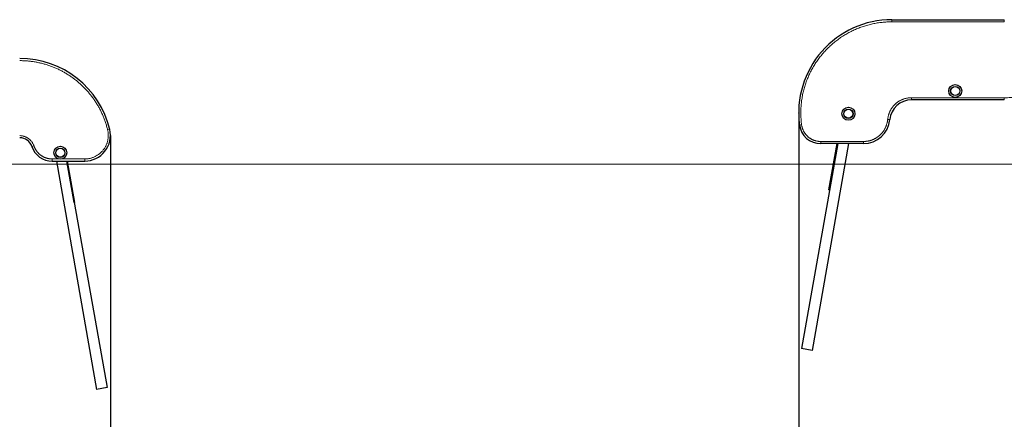
# Model space of a CAD drawing. Units: millimetres. Extents: x 3891 to 38734, y 598 to 27197.
# Drawn here: x 21869 to 24747, y 22042 to 23210 of the extents above; entities that cross this region are included whole.
import ezdxf

# ---------------------------------------------------------------- set-up
doc = ezdxf.new("R2010")
doc.units = ezdxf.units.MM
doc.header["$LTSCALE"] = 100
doc.header["$PDSIZE"] = -1
doc.linetypes.add('PHANTOM', pattern=[12.7, 6.35, -1.27, 1.27, -1.27, 1.27, -1.27])
doc.layers.add('THICK_LINE', color=7, linetype='Continuous', lineweight=25)
doc.styles.add('SLDTEXTSTYLE0', font='TXT', dxfattribs={"width": 0.605})
doc.dimstyles.new('SLDDIMSTYLE2', dxfattribs={"dimtxt": 400, "dimasz": 500, "dimexe": 0, "dimexo": 0.0625, "dimgap": 100, "dimtad": 2, "dimdec": 0, "dimlfac": 0.8, "dimrnd": 1e-09, "dimzin": 12, "dimdsep": 46, "dimtxsty": 'SLDTEXTSTYLE0', "dimsah": 1, "dimcen": 0.09, "dimadec": 0, "dimazin": 3, "dimtfac": 1, "dimtofl": 0, "dimtmove": 0, "dimatfit": 3, "dimfxl": 0, "dimfrac": 2, "dimtolj": 1, "dimtzin": 12, "dimarcsym": 0})

# ---------------------------------------------------------------- blocks, each defined once
blk = doc.blocks.new('_D_36')
at = {"layer": 'THICK_LINE', "color": 7}
for p, q in [((6647.3, 22932.1), (6647.3, 21038.6)), ((22133.7, 22871.7), (22133.7, 21038.6)), ((22133.7, 21238.6), (6647.3, 21238.6))]:
    blk.add_line(p, q, dxfattribs=at)
for points in [[(6647.3, 21238.6), (7147.3, 21138.6), (7147.3, 21338.6)], [(22133.7, 21238.6), (21633.7, 21338.6), (21633.7, 21138.6)]]:
    blk.add_solid(points, dxfattribs=at)
at = {"layer": 'THICK_LINE', "color": 7, "insert": (13764.1, 21754.3), "char_height": 400, "attachment_point": 1, "style": 'SLDTEXTSTYLE0'}
blk.add_mtext('12389', dxfattribs=at)
blk = doc.blocks.new('_D_37')
at = {"layer": 'THICK_LINE', "color": 7}
for p, q in [((24146.2, 22937.7), (24146.2, 21038.6)), ((38020.8, 22932.5), (38020.8, 21038.6)), ((38020.8, 21238.6), (24146.2, 21238.6))]:
    blk.add_line(p, q, dxfattribs=at)
for points in [[(24146.2, 21238.6), (24646.2, 21138.6), (24646.2, 21338.6)], [(38020.8, 21238.6), (37520.8, 21338.6), (37520.8, 21138.6)]]:
    blk.add_solid(points, dxfattribs=at)
at = {"layer": 'THICK_LINE', "color": 7, "insert": (30457.1, 21754.3), "char_height": 400, "attachment_point": 1, "style": 'SLDTEXTSTYLE0'}
blk.add_mtext('11100', dxfattribs=at)

msp = doc.modelspace()

# ---------------------------------------------------------------- linework, layer by layer
at = {"color": 7, "linetype": 'Continuous', "lineweight": 25}
for p, q in [((24418.7, 23210.22), (24747.43, 23210.22)), ((24747.43, 22975.85), (24476.13, 22975.85)), ((24260.45, 22847.72), (24154.78, 22248.4)), ((24292.19, 22847.72), (24185.55, 22242.97)), ((24335.5, 22847.72), (24210.5, 22847.72)), ((24234.76, 22712.81), (24258.55, 22847.72)), ((24236.61, 22712.49), (24260.45, 22847.72)), ((21963.3, 22796.72), (22058.75, 22796.72)), ((21975.76, 22796.72), (22093.52, 22128.85)), ((22028.16, 22675.4), (22006.77, 22796.72)), ((22006.77, 22796.72), (22124.29, 22134.28)), ((22030.01, 22675.72), (22008.67, 22796.72)), ((24234.76, 22712.81), (24236.61, 22712.49)), ((22030.01, 22675.72), (22028.16, 22675.4)), ((24185.55, 22242.97), (24154.78, 22248.4)), ((22124.29, 22134.28), (22093.52, 22128.85))]:
    msp.add_line(p, q, dxfattribs=at)
at = {"color": 8, "linetype": 'PHANTOM', "lineweight": 18}
for p, q in [((24418.7, 23203.97), (24418.7, 23210.22)), ((24747.43, 23203.97), (24747.43, 23210.22)), ((24747.43, 23203.97), (24418.7, 23203.97)), ((24476.13, 22982.1), (24747.43, 22982.1)), ((24476.13, 22982.1), (24476.13, 22975.85)), ((24747.43, 22982.1), (24747.43, 22975.85)), ((24406.45, 22918.61), (24412.68, 22918.03)), ((22131.68, 22889.21), (22125.6, 22887.76)), ((24154.74, 22902.85), (24148.54, 22902.04)), ((21904.06, 22839.3), (21909.99, 22841.29)), ((24210.5, 22853.97), (24335.5, 22853.97)), ((24210.5, 22853.97), (24210.5, 22847.72)), ((24335.5, 22853.97), (24335.5, 22847.72)), ((21963.3, 22796.72), (21963.3, 22802.97)), ((21981.12, 22802.97), (21963.3, 22802.97)), ((22058.75, 22802.97), (21993.58, 22802.97)), ((22058.75, 22796.72), (22058.75, 22802.97))]:
    msp.add_line(p, q, dxfattribs=at)
at = {"color": 7, "linetype": 'Continuous', "lineweight": 25}
for centre, radius in [((24603.94, 23001.68), 19.01), ((24603.94, 23001.68), 13.44), ((24603.94, 23001.68), 13.13), ((24291.72, 22935.05), 19.01), ((24291.72, 22935.05), 13.44), ((24291.72, 22935.05), 13.12), ((21987.35, 22820.93), 19.01), ((21987.35, 22820.93), 13.44), ((21987.35, 22820.93), 13.13)]:
    msp.add_circle(centre, radius, dxfattribs=at)
for centre, radius, start, end in [((24418.7, 22937.72), 272.5, 90, 187.52463), ((21868.52, 22826.1), 270.63, 13.48712, 90), ((24476.13, 22912.12), 63.73, 90, 174.674), ((24335.5, 22925.23), 77.51, 270, 354.674), ((22058.75, 22871.72), 75, 270, 13.48712), ((24210.5, 22910.22), 62.5, 187.52463, 270), ((21868.52, 22827.35), 37.5, 18.58735, 90), ((21963.3, 22859.22), 62.5, 198.58735, 270)]:
    msp.add_arc(centre, radius, start, end, dxfattribs=at)
at = {"color": 8, "linetype": 'PHANTOM', "lineweight": 18}
for centre, radius, start, end in [((24418.7, 22937.72), 266.25, 90, 187.52463), ((21868.52, 22826.1), 264.38, 13.48712, 90), ((24747.43, 23902.1), 920, 270, 288.57079), ((24476.13, 22912.12), 69.98, 90, 174.674), ((24335.5, 22925.23), 71.26, 270, 354.674), ((22058.75, 22871.72), 68.75, 270, 13.48712), ((24210.5, 22910.22), 56.25, 187.52463, 270), ((21868.52, 22827.35), 43.75, 18.58735, 90), ((21963.3, 22859.22), 56.25, 198.58735, 270)]:
    msp.add_arc(centre, radius, start, end, dxfattribs=at)
at = {"layer": 'THICK_LINE', "color": 7, "lineweight": 18}
msp.add_line((5885.23, 22787.72), (38733.95, 22787.72), dxfattribs=at)
for p in [(24146.2, 22937.72), (22133.75, 22871.72)]:
    msp.add_point(p, dxfattribs=at)

# ---------------------------------------------------------------- dimensions: what is measured, and where the dimension line sits
at = {"layer": 'THICK_LINE', "color": 7}
for base, p1, p2, picture, middle in [((6647.25, 21238.64), (22133.75, 22871.72), (6647.25, 22932.09), '_D_36', (14390.5, 21238.64)), ((24146.2, 21238.64), (38020.76, 22932.54), (24146.2, 22937.72), '_D_37', (31083.48, 21238.64))]:
    dim = msp.add_linear_dim(base=base, p1=p1, p2=p2, dimstyle='SLDDIMSTYLE2', dxfattribs=at)
    dim.commit()
    dim.dimension.update_dxf_attribs({"geometry": picture, "text_midpoint": middle, "dimtype": 160})

doc.saveas('drawing.dxf')
